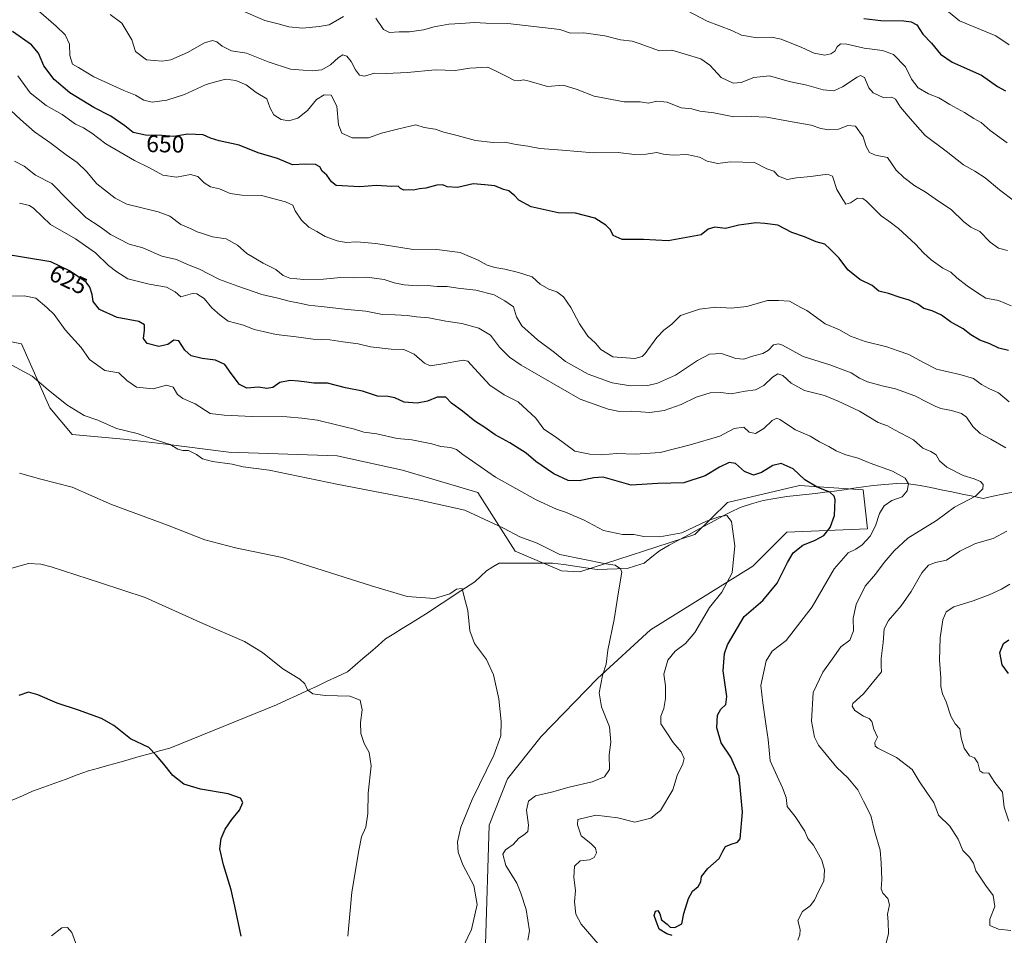
# Model space of a CAD drawing. Units: metres. Extents: x 611176 to 614652, y 4708501 to 4710870.
# Drawn here: x 613586 to 613997, y 4709991 to 4710373 of the extents above; entities that cross this region are included whole.
import ezdxf
from ezdxf.enums import TextEntityAlignment as Align

# ---------------------------------------------------------------- set-up
doc = ezdxf.new("R2010")
doc.units = ezdxf.units.M
doc.header["$MEASUREMENT"] = 0
for name, color, linetype, lineweight in [('Corriente natural lineal', 142, 'Continuous', 13), ('Cultivos herbáceos CxS', 92, 'Continuous', 0), ('Curva de nivel maestra', 36, 'Continuous', 30), ('Curva de nivel normal', 36, 'Continuous', 0), ('Matorral CxS', 135, 'Continuous', 0), ('Rótulo de curva de nivel directora', 19, 'Continuous', 0)]:
    doc.layers.add(name, color=color, linetype=linetype, lineweight=lineweight)
doc.styles.add('Arial', font='txt', dxfattribs={"height": 0.2})

# ---------------------------------------------------------------- blocks, each defined once
blk = doc.blocks.new('*U151')
at = {"layer": 'Cultivos herbáceos CxS', "color": 92, "linetype": 'Continuous', "lineweight": 0}
blk.add_polyline3d([(613550.2443, 4710245.1317, 614.0877), (613587.1611, 4710237.7445, 616.3562), (613599.0275, 4710211.1203, 613.6123), (613608.3195, 4710199.9841, 612.5306), (613629.6153, 4710198.0361, 613.658), (613646.2281, 4710196.1899, 614.6057), (613673.5461, 4710192.6147, 615.7816), (613718.6599, 4710191.1635, 616.6152), (613745.9047, 4710185.1071, 616.769), (613777.2843, 4710175.8731, 617.056), (613792.7829, 4710151.4329, 612.0482), (613812.1717, 4710143.1757, 613.1008), (613819.8287, 4710142.7937, 613.7182), (613867.7227, 4710158.3745, 618.5112), (613881.2859, 4710171.7073, 620.7262), (613911.3367, 4710178.7823, 623.7761), (613937.8517, 4710177.0131, 627.1639), (613939.6303, 4710160.7651, 630.3739), (613906.0335, 4710159.3273, 623.5498), (613891.8923, 4710145.1783, 622.0846), (613849.2723, 4710118.6193, 617.8016), (613827.1211, 4710098.3043, 615.1403), (613803.6529, 4710074.2205, 612.1384), (613789.5917, 4710056.5855, 612.5955), (613781.9583, 4710037.2565, 613.5191), (613780.4377, 4709987.6103, 611.9223)], dxfattribs=at)
blk = doc.blocks.new('*U153')
at = {"layer": 'Matorral CxS', "color": 135, "linetype": 'Continuous', "lineweight": 0}
blk.add_polyline3d([(613780.4377, 4709987.6103, 611.9223), (613781.9583, 4710037.2565, 613.5191), (613789.5917, 4710056.5855, 612.5955), (613803.6529, 4710074.2205, 612.1384), (613827.1211, 4710098.3043, 615.1403), (613849.2723, 4710118.6193, 617.8016), (613891.8923, 4710145.1783, 622.0846), (613906.0335, 4710159.3273, 623.5498), (613939.6303, 4710160.7651, 630.3739), (613937.8517, 4710177.0131, 627.1639), (613911.3367, 4710178.7823, 623.7761), (613881.2859, 4710171.7073, 620.7262), (613867.7227, 4710158.3745, 618.5112), (613819.8287, 4710142.7937, 613.7182), (613812.1717, 4710143.1757, 613.1008), (613792.7829, 4710151.4329, 612.0482), (613777.2843, 4710175.8731, 617.056), (613745.9047, 4710185.1071, 616.769), (613718.6599, 4710191.1635, 616.6152), (613673.5461, 4710192.6147, 615.7816), (613646.2281, 4710196.1899, 614.6057), (613629.6153, 4710198.0361, 613.658), (613608.3195, 4710199.9841, 612.5306), (613599.0275, 4710211.1203, 613.6123), (613587.1611, 4710237.7445, 616.3562), (613550.2443, 4710245.1317, 614.0877)], dxfattribs=at)
blk = doc.blocks.new('*U196')
at = {"layer": 'Curva de nivel normal', "color": 36, "linetype": 'Continuous', "lineweight": 0}
blk.add_polyline3d([(613578.21, 4710231.56, 615), (613591.6, 4710224.39, 615), (613598.26, 4710218.66, 615), (613606.1, 4710212.34, 615), (613613.31, 4710207.89, 615), (613618.92, 4710205.99, 615), (613626.77, 4710202.48, 615), (613635.41, 4710200.43, 615), (613641.6, 4710198.17, 615), (613649.04, 4710195.91, 615), (613652.3, 4710193.88, 615), (613654.34, 4710193.32, 615), (613656.8, 4710193.38, 615), (613660.12, 4710191.7, 615), (613662.55, 4710189.88, 615), (613666.77, 4710188.8, 615), (613674.94, 4710187.66, 615), (613679.57, 4710186.6, 615), (613690.35, 4710185.14, 615), (613718.51, 4710179.26, 615), (613752.42, 4710172.78, 615), (613771.84, 4710168.56, 615), (613788.02, 4710161.06, 615), (613794.71, 4710157.4, 615), (613802.02, 4710154.71, 615), (613811.39, 4710150.02, 615), (613830.54, 4710146.17, 615), (613834.53, 4710145.56, 615), (613836.76, 4710144.11, 615), (613837.26, 4710142.62, 615), (613835.86, 4710134.52, 615), (613834.08, 4710122.97, 615), (613831.5, 4710110.16, 615), (613830.68, 4710104.38, 615), (613829.15, 4710099.65, 615), (613827.83, 4710092.42, 615), (613828.8, 4710086.5, 615), (613832.19, 4710078.29, 615), (613832.63, 4710071.89, 615), (613832.04, 4710066.58, 615), (613832.18, 4710060.51, 615), (613830.04, 4710057.43, 615), (613824.97, 4710055.34, 615), (613815.3, 4710053.06, 615), (613807.97, 4710051.06, 615), (613801.3, 4710049.52, 615), (613798.44, 4710047.24, 615), (613797.59, 4710043.56, 615), (613798.4, 4710037.28, 615), (613798.04, 4710034.66, 615), (613796.3, 4710033.03, 615), (613794.3, 4710031.85, 615), (613791.97, 4710029.25, 615), (613788.82, 4710027.04, 615), (613787.68, 4710025.14, 615), (613789, 4710020.5, 615), (613793.51, 4710013.14, 615), (613795.14, 4710008.92, 615), (613797.36, 4710002.18, 615), (613798.82, 4709993.21, 615), (613798.04, 4709989.33, 615)], dxfattribs=at)
blk = doc.blocks.new('*U197')
at = {"layer": 'Curva de nivel normal', "color": 36, "linetype": 'Continuous', "lineweight": 0}
blk.add_polyline3d([(613998.63, 4710362.32, 680), (613993.01, 4710366.06, 680), (613978, 4710372.36, 680), (613971.81, 4710377.32, 680)], dxfattribs=at)
blk = doc.blocks.new('*U200')
at = {"layer": 'Curva de nivel normal', "color": 36, "linetype": 'Continuous', "lineweight": 0}
blk.add_polyline3d([(613864.62, 4710376.5, 670), (613872.78, 4710372.21, 670), (613883.03, 4710368.38, 670), (613887.17, 4710366.37, 670), (613893.6, 4710365.25, 670), (613899.6, 4710365.56, 670), (613903.68, 4710364.71, 670), (613912.19, 4710361.21, 670), (613917.46, 4710358.85, 670), (613921.79, 4710358.1, 670), (613924.3, 4710358.59, 670), (613926.07, 4710359.75, 670), (613927.03, 4710361.53, 670), (613928.31, 4710362.8, 670), (613930.95, 4710362.68, 670), (613938.28, 4710360.92, 670), (613945.84, 4710360.01, 670), (613950.46, 4710358.39, 670), (613955.5, 4710353.24, 670), (613957.99, 4710348.01, 670), (613960.7, 4710344.45, 670), (613965.01, 4710341.93, 670), (613969.27, 4710340.29, 670), (613973.97, 4710337.54, 670), (613980.03, 4710334.19, 670), (613983.97, 4710331.65, 670), (613986.98, 4710330, 670), (613990.72, 4710326.73, 670), (613997.86, 4710321.47, 670)], dxfattribs=at)
blk = doc.blocks.new('*U206')
at = {"layer": 'Curva de nivel normal', "color": 36, "linetype": 'Continuous', "lineweight": 0}
for points in [[(614000.86, 4710297.22, 665), (613994.55, 4710301.9, 665), (613988.58, 4710306.93, 665), (613984.38, 4710309.73, 665), (613979.62, 4710312.3, 665), (613972.36, 4710318.04, 665), (613963.61, 4710324.63, 665), (613957.34, 4710331.69, 665), (613953.36, 4710336.37, 665), (613951.23, 4710339.76, 665), (613949.75, 4710340.52, 665), (613946.13, 4710340.46, 665), (613941.95, 4710342.32, 665), (613940.18, 4710344.5, 665), (613938.38, 4710348.77, 665), (613936.71, 4710349.53, 665), (613935.32, 4710348.9, 665), (613929.21, 4710344.82, 665), (613925.53, 4710343.26, 665), (613921.18, 4710343.58, 665), (613914.37, 4710345.6, 665), (613906.96, 4710347.12, 665), (613898.8, 4710349.38, 665), (613892.3, 4710348.69, 665), (613886.97, 4710346.66, 665), (613883.66, 4710346.32, 665), (613878.61, 4710348.68, 665), (613873.93, 4710353.94, 665), (613870.13, 4710356.48, 665), (613863.64, 4710358.49, 665), (613858.1, 4710360.07, 665), (613852.97, 4710359.8, 665), (613844.55, 4710362.86, 665), (613841.61, 4710363.85, 665), (613836.71, 4710364.45, 665), (613830.12, 4710366.14, 665), (613821.5, 4710367.35, 665), (613815.88, 4710367.25, 665), (613811.45, 4710368.8, 665), (613789.81, 4710371.26, 665), (613780.64, 4710371.37, 665), (613775.86, 4710371.65, 665), (613770.14, 4710371.2, 665), (613765.22, 4710370.94, 665), (613759.04, 4710369.84, 665), (613754.57, 4710368.61, 665), (613748.84, 4710367.82, 665), (613744.46, 4710367.8, 665), (613740.52, 4710367.55, 665), (613738.01, 4710368.75, 665), (613734.79, 4710373.49, 665)], [(613721.25, 4710374.21, 665), (613715.3, 4710370.65, 665), (613711.2, 4710369.93, 665), (613704.21, 4710369.32, 665), (613698.47, 4710369.8, 665), (613694.04, 4710371.05, 665), (613688.58, 4710372.47, 665), (613678.56, 4710376.74, 665)]]:
    blk.add_polyline3d(points, dxfattribs=at)
blk = doc.blocks.new('*U209')
at = {"layer": 'Curva de nivel normal', "color": 36, "linetype": 'Continuous', "lineweight": 0}
blk.add_polyline3d([(613723.09, 4709990.99, 605), (613724.75, 4710009.33, 605), (613727.63, 4710026.72, 605), (613728.74, 4710032.34, 605), (613730.6, 4710036.47, 605), (613731.43, 4710042.1, 605), (613731.62, 4710050.66, 605), (613732.78, 4710061.99, 605), (613732.04, 4710067.56, 605), (613729.89, 4710071.25, 605), (613728.46, 4710075.5, 605), (613728.42, 4710079.98, 605), (613729.09, 4710085.36, 605), (613728.2, 4710089.36, 605), (613723.95, 4710090.98, 605), (613713.61, 4710091.32, 605), (613708.52, 4710091.96, 605), (613706.29, 4710093.67, 605), (613705.2, 4710096.21, 605), (613703.12, 4710098.06, 605), (613696.04, 4710102.38, 605), (613687.59, 4710109.18, 605), (613680.04, 4710113.75, 605), (613662.66, 4710121.32, 605), (613638.68, 4710132.14, 605), (613620.01, 4710138.17, 605), (613599.56, 4710144.95, 605), (613595.27, 4710146.05, 605), (613590.11, 4710146.21, 605), (613583.18, 4710144.27, 605)], dxfattribs=at)
blk = doc.blocks.new('*U214')
at = {"layer": 'Curva de nivel normal', "color": 36, "linetype": 'Continuous', "lineweight": 0}
blk.add_polyline3d([(613586.28, 4710183.91, 610), (613595.18, 4710181.42, 610), (613608.28, 4710178.12, 610), (613624.64, 4710170.8, 610), (613647.95, 4710162.2, 610), (613663.56, 4710156.15, 610), (613676.28, 4710152.84, 610), (613695.76, 4710148.73, 610), (613732.96, 4710137, 610), (613747.85, 4710132.54, 610), (613759.28, 4710131.74, 610), (613765.56, 4710133.62, 610), (613768.44, 4710135.6, 610), (613770.74, 4710135.8, 610), (613771.57, 4710132.4, 610), (613773.11, 4710126.71, 610), (613773.88, 4710118.27, 610), (613775.87, 4710112.9, 610), (613780.82, 4710106.23, 610), (613783.8, 4710099.95, 610), (613786.03, 4710089.9, 610), (613787.05, 4710080.46, 610), (613786.88, 4710074.51, 610), (613783.92, 4710066.46, 610), (613774.91, 4710047.99, 610), (613770.21, 4710036.38, 610), (613768.84, 4710030.29, 610), (613769.06, 4710026.08, 610), (613771.07, 4710020.72, 610), (613775.6, 4710012.14, 610), (613776.94, 4710004.28, 610), (613774.68, 4709993.77, 610), (613766.96, 4709977.83, 610)], dxfattribs=at)
blk = doc.blocks.new('*U219')
at = {"layer": 'Curva de nivel normal', "color": 36, "linetype": 'Continuous', "lineweight": 0}
blk.add_polyline3d([(613827.46, 4709987.83, 620), (613820.37, 4709996.08, 620), (613818.06, 4710000.18, 620), (613817.58, 4710005.3, 620), (613817.95, 4710010.02, 620), (613817.31, 4710015.48, 620), (613817.56, 4710020.13, 620), (613819.92, 4710022.45, 620), (613823.75, 4710022.86, 620), (613825.77, 4710023.83, 620), (613826.75, 4710025.68, 620), (613826.28, 4710027.75, 620), (613824.31, 4710029.68, 620), (613820.27, 4710032.85, 620), (613818.79, 4710037.46, 620), (613818.97, 4710039.66, 620), (613826.47, 4710041.44, 620), (613835.63, 4710040.26, 620), (613842.63, 4710038.52, 620), (613849.35, 4710040.14, 620), (613853.4, 4710043.36, 620), (613858.54, 4710051.96, 620), (613860.29, 4710057.9, 620), (613862.74, 4710062.84, 620), (613863.24, 4710065.04, 620), (613862, 4710067.84, 620), (613858.63, 4710071.67, 620), (613856.08, 4710075.69, 620), (613853.53, 4710079.49, 620), (613853.46, 4710082.63, 620), (613854.7, 4710085.82, 620), (613855.5, 4710089.99, 620), (613855.45, 4710095.33, 620), (613854.82, 4710100.15, 620), (613856.41, 4710105.95, 620), (613859.45, 4710109.71, 620), (613863.83, 4710112.89, 620), (613867.61, 4710117.55, 620), (613873.8, 4710127.99, 620), (613878.91, 4710134.33, 620), (613883.22, 4710142.33, 620), (613884.35, 4710153.66, 620), (613882.89, 4710163.78, 620), (613880.95, 4710166.22, 620), (613878.08, 4710165.83, 620), (613872.57, 4710163.96, 620), (613862.33, 4710159.05, 620), (613853.13, 4710157.36, 620), (613846.44, 4710157.52, 620), (613842.25, 4710158.37, 620), (613837.56, 4710158.42, 620), (613829.68, 4710160.06, 620), (613821.31, 4710164.42, 620), (613817.01, 4710166.25, 620), (613814.28, 4710167.57, 620), (613810.02, 4710168.91, 620), (613801.63, 4710172.76, 620), (613784.64, 4710182.22, 620), (613775.1, 4710188.95, 620), (613770.98, 4710191.72, 620), (613768.38, 4710193.71, 620), (613765.84, 4710194.6, 620), (613761.79, 4710195.08, 620), (613758.04, 4710196.12, 620), (613749.84, 4710197.85, 620), (613743.63, 4710198.4, 620), (613735.14, 4710200.31, 620), (613729.78, 4710201, 620), (613725.9, 4710202.29, 620), (613718.41, 4710203.99, 620), (613710.48, 4710206.02, 620), (613703.98, 4710206.8, 620), (613697.72, 4710207.36, 620), (613683.28, 4710207.55, 620), (613671.61, 4710208.14, 620), (613665.69, 4710208.7, 620), (613659.46, 4710212.86, 620), (613654.37, 4710215.02, 620), (613652.2, 4710216.73, 620), (613650.3, 4710219.68, 620), (613647.63, 4710220.61, 620), (613641.97, 4710219.04, 620), (613635.07, 4710219.68, 620), (613631.04, 4710222.51, 620), (613627.72, 4710225.71, 620), (613621.9, 4710226.75, 620), (613615.44, 4710231.28, 620), (613612.04, 4710236.32, 620), (613605.4, 4710243.56, 620), (613600.71, 4710250.02, 620), (613597.76, 4710252.9, 620), (613593.15, 4710256.78, 620), (613588.24, 4710257.73, 620), (613582.65, 4710257.7, 620)], dxfattribs=at)
blk = doc.blocks.new('*U224')
at = {"layer": 'Curva de nivel maestra', "color": 36, "linetype": 'Continuous', "lineweight": 30}
blk.add_polyline3d([(613938.11, 4710373.35, 675), (613945.17, 4710372.52, 675), (613954.7, 4710372.36, 675), (613957.87, 4710371.96, 675), (613960.13, 4710370.68, 675), (613962.63, 4710366.77, 675), (613966.3, 4710363.12, 675), (613970.01, 4710358.53, 675), (613974.89, 4710355.19, 675), (613987.04, 4710349.78, 675), (613993.74, 4710345, 675), (613997.05, 4710343.15, 675)], dxfattribs=at)
blk = doc.blocks.new('*U225')
at = {"layer": 'Curva de nivel maestra', "color": 36, "linetype": 'Continuous', "lineweight": 30}
for points in [[(613998.3, 4710100.5, 650), (613995.68, 4710104.08, 650), (613994.79, 4710109.26, 650), (613996.3, 4710112.9, 650), (613998.46, 4710114.52, 650)], [(613998.34, 4710235.08, 650), (613994.34, 4710235.96, 650), (613990.52, 4710237.78, 650), (613986.36, 4710239.27, 650), (613982.63, 4710241.52, 650), (613979.53, 4710244.04, 650), (613974.26, 4710247, 650), (613970.44, 4710249.8, 650), (613966.53, 4710251.56, 650), (613963.1, 4710252.46, 650), (613960.59, 4710254.28, 650), (613957, 4710256.02, 650), (613953.2, 4710257.13, 650), (613948.43, 4710258.76, 650), (613944.36, 4710259.74, 650), (613941.56, 4710262.12, 650), (613936.43, 4710264.59, 650), (613931.44, 4710268.59, 650), (613927.76, 4710273.45, 650), (613923.87, 4710277.33, 650), (613921.87, 4710279.37, 650), (613918.16, 4710280.33, 650), (613913.3, 4710282.37, 650), (613908.13, 4710284.2, 650), (613902.32, 4710287.18, 650), (613896.83, 4710287.89, 650), (613893.15, 4710288.15, 650), (613890.11, 4710287.73, 650), (613886.03, 4710287.28, 650), (613880.5, 4710285.84, 650), (613875.96, 4710286.44, 650), (613873.3, 4710285.58, 650), (613870.3, 4710283.25, 650), (613856.63, 4710280.69, 650), (613846.3, 4710281.24, 650), (613837.47, 4710281.26, 650), (613833.7, 4710282.86, 650), (613832.52, 4710285.35, 650), (613830.64, 4710287.28, 650), (613825.98, 4710290.19, 650), (613817.95, 4710292.18, 650), (613810.78, 4710292.3, 650), (613799.45, 4710294.84, 650), (613794.39, 4710297.58, 650), (613792.58, 4710299.64, 650), (613791.26, 4710300.62, 650), (613790.18, 4710301.55, 650), (613787.98, 4710302.12, 650), (613784.3, 4710303.56, 650), (613780.21, 4710304.1, 650), (613775.26, 4710304.44, 650), (613768.8, 4710302.97, 650), (613764.44, 4710303.25, 650), (613762.69, 4710304.04, 650), (613760.2, 4710303.89, 650), (613755.64, 4710302.66, 650), (613753.01, 4710302.36, 650), (613750.41, 4710301.76, 650), (613748.53, 4710301.88, 650), (613746.48, 4710301.83, 650), (613745.11, 4710302.49, 650), (613744.08, 4710303.45, 650), (613741.4, 4710303.32, 650), (613735.05, 4710303.79, 650), (613728.1, 4710303.13, 650), (613718.24, 4710303.8, 650), (613716.28, 4710305.26, 650), (613714.3, 4710308.09, 650), (613712.47, 4710309.77, 650), (613711.38, 4710311.48, 650), (613709.68, 4710312.5, 650), (613705.41, 4710312.59, 650), (613700.1, 4710312.4, 650), (613693.83, 4710314.97, 650), (613685.82, 4710317.36, 650), (613677.85, 4710320.62, 650), (613669.57, 4710322.38, 650), (613665.95, 4710323.44, 650), (613662.78, 4710324.8, 650), (613656.44, 4710325.12, 650), (613650.61, 4710324.17, 650), (613645.63, 4710324.61, 650), (613638.8, 4710324.72, 650), (613633.74, 4710325.88, 650), (613630.2, 4710328.59, 650), (613624.4, 4710332.57, 650), (613617.3, 4710336.24, 650), (613607.35, 4710342.31, 650), (613600.78, 4710347.95, 650), (613596.52, 4710353.54, 650), (613594.26, 4710358.94, 650), (613591.33, 4710362.32, 650), (613583.34, 4710367.98, 650)]]:
    blk.add_polyline3d(points, dxfattribs=at)

msp = doc.modelspace()

# ---------------------------------------------------------------- linework, layer by layer
at = {"layer": 'Corriente natural lineal', "color": 142, "linetype": 'Continuous', "lineweight": 13}
msp.add_polyline3d([(614000.14, 4710176.04, 638.15), (613996.04, 4710175.16, 637.3), (613991.95, 4710174.27, 636.13), (613987.85, 4710173.39, 635.5), (613983.48, 4710174.29, 634.55), (613979.1, 4710175.2, 633.67), (613974.73, 4710176.1, 633.09), (613970.35, 4710177, 632.72), (613965.98, 4710177.91, 632.13), (613961.6, 4710178.81, 631.13), (613956.75, 4710179.5, 629.99), (613951.84, 4710179.65, 629.08), (613946.88, 4710179.24, 628.43), (613941.92, 4710178.83, 627.7), (613937.91, 4710178.22, 627.04), (613933.9, 4710177.6, 626.56), (613929.89, 4710176.99, 626.16), (613925.88, 4710176.37, 625.69), (613921.89, 4710175.93, 624.95), (613917.91, 4710175.49, 624.16), (613913.92, 4710175.06, 623.52), (613909.94, 4710174.62, 622.97), (613905.95, 4710174.18, 622.43), (613901.04, 4710173.33, 621.78), (613896.12, 4710172.48, 621.52), (613891.32, 4710171.2, 621.16), (613886.63, 4710169.54, 620.49), (613882.49, 4710167.64, 620.38), (613879.52, 4710166.07, 620.13), (613876.56, 4710164.51, 619.74), (613873.59, 4710162.94, 619.63), (613869.45, 4710160.68, 619.48), (613865.32, 4710158.41, 619.53), (613861.18, 4710156.15, 619.17), (613857.05, 4710153.88, 618.76), (613852.91, 4710151.62, 618.45), (613849.72, 4710149.04, 617.58), (613846.54, 4710146.46, 616.75), (613842.98, 4710145.35, 615.88), (613839.43, 4710144.24, 615.21), (613835.27, 4710144.1, 614.76), (613831.11, 4710143.96, 614.4), (613826.96, 4710143.82, 613.95), (613822.33, 4710144.48, 613.78), (613817.7, 4710145.14, 613.62), (613813.07, 4710145.8, 613.45), (613808.44, 4710146.46, 613.11), (613803.99, 4710146.46, 612.45), (613799.55, 4710146.46, 611.91), (613795.1, 4710146.46, 611.61), (613790.66, 4710146.46, 611.48), (613786.21, 4710146.46, 611.45), (613783.56, 4710144.88, 611.04), (613780.92, 4710143.29, 610.65), (613778.48, 4710140.99, 610.64), (613776.04, 4710138.69, 610.26), (613772.13, 4710136.14, 610.16), (613768.23, 4710133.58, 609.91), (613764.32, 4710131.03, 609.73), (613760.42, 4710128.47, 609.38), (613756.52, 4710125.92, 609.22), (613752.61, 4710123.36, 608.79), (613749.17, 4710121.25, 608.68), (613745.73, 4710119.13, 608.4), (613742.29, 4710117.01, 608.22), (613738.85, 4710114.9, 607.96), (613735.68, 4710112.14, 607.58), (613732.5, 4710109.39, 607.25), (613729.33, 4710106.64, 606.85), (613726.15, 4710103.89, 606.52), (613722.98, 4710101.14, 606.12), (613718.74, 4710099.17, 605.84), (613714.51, 4710097.21, 605.51), (613710.28, 4710095.24, 605.2), (613706.04, 4710093.28, 604.9), (613701.81, 4710091.31, 604.51), (613697.58, 4710089.34, 604.21), (613693.34, 4710087.38, 603.84), (613688.9, 4710085.58, 603.51), (613684.45, 4710083.78, 603.22), (613680.01, 4710081.98, 602.89), (613675.56, 4710080.18, 602.63), (613671.12, 4710078.38, 602.36), (613666.67, 4710076.58, 602), (613662.23, 4710074.79, 601.66), (613657.78, 4710072.99, 601.3), (613653.34, 4710071.19, 600.85), (613648.89, 4710069.39, 600.46), (613644.66, 4710068.2, 600.1), (613640.43, 4710067.01, 599.76), (613636.19, 4710065.82, 599.49), (613631.96, 4710064.62, 599.2), (613627.73, 4710063.43, 598.84), (613623.49, 4710062.24, 598.54), (613619.26, 4710061.05, 598.29), (613615.03, 4710059.86, 598.05), (613610.37, 4710058.17, 597.74), (613605.71, 4710056.48, 597.43), (613601.06, 4710054.78, 597.25), (613596.4, 4710053.09, 597), (613591.74, 4710051.4, 596.77), (613587.51, 4710049.54, 596.63), (613583.28, 4710047.69, 596.4)], dxfattribs=at)
at = {"layer": 'Cultivos herbáceos CxS', "color": 92, "linetype": 'Continuous', "lineweight": 0}
msp.add_polyline3d([(613550.24, 4710245.13, 614.09), (613587.16, 4710237.74, 616.36), (613599.03, 4710211.12, 613.61), (613608.32, 4710199.98, 612.53), (613629.62, 4710198.04, 613.66), (613646.23, 4710196.19, 614.61), (613673.55, 4710192.61, 615.78), (613718.66, 4710191.16, 616.62), (613745.9, 4710185.11, 616.77), (613777.28, 4710175.87, 617.06), (613792.78, 4710151.43, 612.05), (613812.17, 4710143.18, 613.1), (613819.83, 4710142.79, 613.72), (613867.72, 4710158.37, 618.51), (613881.29, 4710171.71, 620.73), (613911.34, 4710178.78, 623.78), (613937.85, 4710177.01, 627.16), (613939.63, 4710160.77, 630.37), (613906.03, 4710159.33, 623.55), (613891.89, 4710145.18, 622.08), (613849.27, 4710118.62, 617.8), (613827.12, 4710098.3, 615.14), (613803.65, 4710074.22, 612.14), (613789.59, 4710056.59, 612.6), (613781.96, 4710037.26, 613.52), (613780.44, 4709987.61, 611.92)], dxfattribs=at)
at = {"layer": 'Curva de nivel maestra', "color": 36, "linetype": 'Continuous', "lineweight": 30}
for points in [[(613858.21, 4709991.27, 625), (613855.95, 4709991.96, 625), (613852.8, 4709993.91, 625), (613851.61, 4709997.31, 625), (613850.68, 4709999.66, 625), (613851.34, 4710001.4, 625), (613852.3, 4710001.75, 625), (613853.06, 4710000.34, 625), (613853.75, 4709997.85, 625), (613856.12, 4709996, 625), (613857.46, 4709994.82, 625), (613859.39, 4709994.62, 625), (613862.33, 4709996.15, 625), (613863.09, 4710000.49, 625), (613864.97, 4710006.73, 625), (613866.66, 4710009.78, 625), (613869.09, 4710011.69, 625), (613870.13, 4710013.66, 625), (613870.5, 4710015.88, 625), (613873.04, 4710019.2, 625), (613877.86, 4710023.36, 625), (613879.32, 4710026.38, 625), (613880.44, 4710028.36, 625), (613882.81, 4710029.38, 625), (613885.46, 4710030.19, 625), (613886.59, 4710031.64, 625), (613887.58, 4710042.66, 625), (613886.2, 4710057.66, 625), (613882.71, 4710065.62, 625), (613878.61, 4710071.54, 625), (613876.91, 4710077.81, 625), (613877.18, 4710083.04, 625), (613878.48, 4710085.66, 625), (613880.63, 4710087.52, 625), (613880.98, 4710090.88, 625), (613879.54, 4710101.6, 625), (613880.08, 4710108.73, 625), (613881.27, 4710112.43, 625), (613888.21, 4710124.14, 625), (613895.95, 4710130.88, 625), (613902.03, 4710138.08, 625), (613906.23, 4710146.72, 625), (613908.7, 4710150.78, 625), (613912.63, 4710153.94, 625), (613917.82, 4710155.95, 625), (613921.36, 4710157.94, 625), (613924.12, 4710161.28, 625), (613925.91, 4710166.28, 625), (613926.18, 4710172.9, 625), (613925.78, 4710174.31, 625), (613923.93, 4710175.96, 625), (613918.66, 4710178.02, 625), (613913.5, 4710181.19, 625), (613908.64, 4710185.67, 625), (613903.6, 4710187.89, 625), (613900.14, 4710187.11, 625), (613895.44, 4710184.16, 625), (613892.07, 4710183.07, 625), (613888.3, 4710184.61, 625), (613884.63, 4710187.96, 625), (613881.97, 4710188.36, 625), (613877.97, 4710186.36, 625), (613871.95, 4710182.76, 625), (613863.09, 4710179.92, 625), (613852.22, 4710179.58, 625), (613841.22, 4710178.86, 625), (613829.44, 4710182.24, 625), (613825.55, 4710182, 625), (613819.54, 4710180.68, 625), (613814.85, 4710180.88, 625), (613808.98, 4710183.67, 625), (613801.47, 4710188.83, 625), (613797.34, 4710192.25, 625), (613790.6, 4710196.55, 625), (613784.45, 4710199.83, 625), (613780.25, 4710202.99, 625), (613776.03, 4710205.53, 625), (613770.82, 4710209.72, 625), (613766.36, 4710213.12, 625), (613763.88, 4710215.57, 625), (613760.3, 4710215.62, 625), (613756.3, 4710213.9, 625), (613751.97, 4710213.07, 625), (613746.63, 4710213.5, 625), (613742.63, 4710215.24, 625), (613739.9, 4710215.83, 625), (613735.53, 4710215.95, 625), (613729.2, 4710218.11, 625), (613722.12, 4710219.45, 625), (613714.63, 4710221.45, 625), (613708.97, 4710221.4, 625), (613705.97, 4710221.89, 625), (613702.49, 4710222.18, 625), (613699.07, 4710222.58, 625), (613694.74, 4710221.75, 625), (613691.82, 4710219.6, 625), (613689.42, 4710219.19, 625), (613685.85, 4710219.76, 625), (613680.97, 4710219.34, 625), (613677.94, 4710220.86, 625), (613674.52, 4710225.41, 625), (613671.87, 4710229.24, 625), (613667.95, 4710230.95, 625), (613662.46, 4710231.63, 625), (613657.78, 4710232.78, 625), (613655.15, 4710235.18, 625), (613652.75, 4710239.06, 625), (613650.58, 4710239.34, 625), (613648.12, 4710237.58, 625), (613644.41, 4710236.73, 625), (613639.51, 4710237.96, 625), (613638.01, 4710240.08, 625), (613638.4, 4710243.52, 625), (613638.38, 4710245.74, 625), (613635.98, 4710247.12, 625), (613626.96, 4710248.79, 625), (613619.7, 4710252.12, 625), (613617.06, 4710255.49, 625), (613616.58, 4710258.31, 625), (613615.63, 4710261.39, 625), (613614.03, 4710263.48, 625), (613607.19, 4710268.2, 625), (613599.31, 4710271.95, 625), (613578.24, 4710275.42, 625)], [(613678.72, 4709990.99, 600), (613676.07, 4710003.48, 600), (613674.51, 4710010.34, 600), (613671.26, 4710020.74, 600), (613669.85, 4710027.39, 600), (613670.3, 4710031.66, 600), (613672, 4710035.66, 600), (613674.76, 4710039.66, 600), (613677.98, 4710043.54, 600), (613679.3, 4710046.64, 600), (613678.46, 4710048.48, 600), (613673.22, 4710050.35, 600), (613661.8, 4710052.26, 600), (613654.83, 4710054.33, 600), (613650.25, 4710057.95, 600), (613646.4, 4710062.72, 600), (613643.33, 4710066.38, 600), (613640.25, 4710069.59, 600), (613632.59, 4710073.24, 600), (613625.58, 4710078.75, 600), (613620.48, 4710081.76, 600), (613610.86, 4710085.21, 600), (613602.02, 4710088.04, 600), (613594.03, 4710091.58, 600), (613590.08, 4710092.64, 600), (613585.98, 4710091.28, 600)]]:
    msp.add_polyline3d(points, dxfattribs=at)
at = {"layer": 'Curva de nivel normal', "color": 36, "linetype": 'Continuous', "lineweight": 0}
for points in [[(613999.4, 4710253.56, 655), (613994.2, 4710255.9, 655), (613988.88, 4710256.8, 655), (613985.42, 4710259.06, 655), (613981.14, 4710261.89, 655), (613976.82, 4710265.32, 655), (613974.3, 4710267.65, 655), (613971.02, 4710269.38, 655), (613966.15, 4710272.76, 655), (613962.93, 4710275.66, 655), (613959.66, 4710279.28, 655), (613952.55, 4710285.82, 655), (613948.49, 4710288.85, 655), (613945.24, 4710291.07, 655), (613939.17, 4710297.24, 655), (613937.66, 4710298.33, 655), (613935.51, 4710298.46, 655), (613932.5, 4710296.54, 655), (613930.52, 4710296.01, 655), (613929.27, 4710297.96, 655), (613926.82, 4710302.09, 655), (613925.09, 4710307.65, 655), (613922.94, 4710308.47, 655), (613916, 4710307.44, 655), (613910.07, 4710306.94, 655), (613906.21, 4710306.29, 655), (613902.58, 4710307.62, 655), (613900.63, 4710309.71, 655), (613897.72, 4710310.75, 655), (613892.56, 4710313.35, 655), (613887.68, 4710313.53, 655), (613882.37, 4710313.66, 655), (613877.21, 4710312.96, 655), (613872.86, 4710313.88, 655), (613869.62, 4710315.56, 655), (613864.29, 4710316.73, 655), (613858.63, 4710316.42, 655), (613854.63, 4710316.87, 655), (613851.79, 4710317.44, 655), (613847.37, 4710316.75, 655), (613842.6, 4710316.66, 655), (613835.75, 4710317.48, 655), (613825.49, 4710317.38, 655), (613812.38, 4710318.49, 655), (613803.15, 4710319.12, 655), (613798.12, 4710320.08, 655), (613793.27, 4710320.8, 655), (613788.46, 4710321.8, 655), (613783.63, 4710321.73, 655), (613776.3, 4710322.46, 655), (613768.68, 4710324.64, 655), (613763.11, 4710326.02, 655), (613759.56, 4710327.25, 655), (613754.86, 4710327.88, 655), (613751.42, 4710329.03, 655), (613744.39, 4710327.41, 655), (613737.19, 4710325.5, 655), (613731.69, 4710323.62, 655), (613724.95, 4710323.66, 655), (613720.67, 4710325.52, 655), (613719.2, 4710328.96, 655), (613718.59, 4710336.75, 655), (613716.23, 4710341.37, 655), (613713.19, 4710341.52, 655), (613710.1, 4710339.54, 655), (613706.3, 4710334.95, 655), (613702.3, 4710331.8, 655), (613698.51, 4710330.65, 655), (613695.39, 4710331.2, 655), (613692.26, 4710333.22, 655), (613690.78, 4710336.03, 655), (613689.41, 4710339.86, 655), (613684.96, 4710342.43, 655), (613680.72, 4710345.74, 655), (613676.39, 4710347.53, 655), (613672.3, 4710348, 655), (613668.49, 4710347.08, 655), (613664.05, 4710345.85, 655), (613655.05, 4710341.71, 655), (613647.64, 4710339.24, 655), (613641.64, 4710338.53, 655), (613638.09, 4710339.28, 655), (613634.67, 4710341.32, 655), (613629.8, 4710343.31, 655), (613617.26, 4710349.06, 655), (613610.87, 4710352.97, 655), (613608.4, 4710354.26, 655), (613607.31, 4710357.86, 655), (613607.14, 4710362.7, 655), (613605.29, 4710366.59, 655), (613601.62, 4710370.13, 655), (613594.18, 4710376.48, 655)], [(613624.09, 4710375.06, 660), (613629, 4710371.38, 660), (613633.16, 4710364.44, 660), (613634.64, 4710359.59, 660), (613639.24, 4710356.13, 660), (613642.52, 4710355.78, 660), (613645.79, 4710355.5, 660), (613649.36, 4710356.14, 660), (613656.33, 4710359.21, 660), (613663.41, 4710363.2, 660), (613666.76, 4710364.17, 660), (613668.56, 4710363.57, 660), (613670.74, 4710361.74, 660), (613674.67, 4710359.92, 660), (613680.95, 4710358.94, 660), (613689.95, 4710355.26, 660), (613699.27, 4710352.15, 660), (613704.5, 4710351.82, 660), (613708.2, 4710351.56, 660), (613712.26, 4710352.01, 660), (613715.94, 4710354, 660), (613719.23, 4710357.11, 660), (613721.08, 4710358.21, 660), (613722.72, 4710357.69, 660), (613724.51, 4710355.37, 660), (613726.27, 4710351.92, 660), (613728.04, 4710349.72, 660), (613730.09, 4710349.33, 660), (613734.17, 4710350.53, 660), (613739.12, 4710350.44, 660), (613747.93, 4710350.84, 660), (613759.46, 4710351.9, 660), (613767.8, 4710351.61, 660), (613773.97, 4710352.62, 660), (613781.47, 4710353.11, 660), (613786.3, 4710350.65, 660), (613789.97, 4710348.89, 660), (613792.3, 4710347.67, 660), (613794.3, 4710347.33, 660), (613796.3, 4710347.74, 660), (613798.66, 4710347.22, 660), (613806.3, 4710345, 660), (613812.84, 4710345.5, 660), (613818.64, 4710343.77, 660), (613825.72, 4710340.96, 660), (613838.29, 4710338.63, 660), (613844.89, 4710338.65, 660), (613848.44, 4710338.09, 660), (613851.83, 4710338.84, 660), (613856.11, 4710338.42, 660), (613861.92, 4710336.13, 660), (613866.36, 4710335.68, 660), (613869.77, 4710334.78, 660), (613875.6, 4710333.97, 660), (613883.91, 4710332.33, 660), (613891.08, 4710332.44, 660), (613897.72, 4710332.2, 660), (613906.67, 4710330.51, 660), (613916.14, 4710328.94, 660), (613920.21, 4710327.56, 660), (613923.55, 4710326.9, 660), (613927.53, 4710327.21, 660), (613931.42, 4710328.74, 660), (613934.55, 4710328.43, 660), (613937.81, 4710324.03, 660), (613939.03, 4710319.94, 660), (613940.4, 4710317.49, 660), (613942.97, 4710316.41, 660), (613947.88, 4710315.36, 660), (613951.6, 4710310.13, 660), (613954.78, 4710307.13, 660), (613959.36, 4710303.56, 660), (613963.65, 4710301.06, 660), (613969.18, 4710297.2, 660), (613974.52, 4710293.79, 660), (613979.76, 4710288.6, 660), (613982.66, 4710286.43, 660), (613986.43, 4710284.56, 660), (613990.76, 4710280.21, 660), (613994.19, 4710277.6, 660), (613997.91, 4710276.62, 660)], [(613585.64, 4710349.39, 645), (613590.83, 4710342.34, 645), (613597.38, 4710337.11, 645), (613604.09, 4710333.33, 645), (613609.69, 4710329.35, 645), (613612.93, 4710327.76, 645), (613616.51, 4710325.57, 645), (613622.34, 4710321.08, 645), (613634.27, 4710314.23, 645), (613640.48, 4710311.06, 645), (613646.02, 4710308.04, 645), (613651.69, 4710307.22, 645), (613657.54, 4710308.28, 645), (613660.68, 4710307.55, 645), (613663.23, 4710304.92, 645), (613665.88, 4710303.23, 645), (613669.6, 4710302.35, 645), (613674.14, 4710300.44, 645), (613678.92, 4710299.79, 645), (613687.1, 4710299.56, 645), (613697.21, 4710297.01, 645), (613700.23, 4710295.51, 645), (613701.15, 4710293.24, 645), (613703.74, 4710289.36, 645), (613706.8, 4710286.33, 645), (613710.18, 4710284.55, 645), (613713.67, 4710282.53, 645), (613718.6, 4710280.65, 645), (613722.42, 4710280.02, 645), (613726.72, 4710280.27, 645), (613734.79, 4710279.6, 645), (613749.5, 4710277.19, 645), (613760.25, 4710277.05, 645), (613769.92, 4710275.8, 645), (613777.43, 4710272.7, 645), (613781.11, 4710270.59, 645), (613784.31, 4710269.6, 645), (613788.55, 4710268.96, 645), (613794.15, 4710267.44, 645), (613799.94, 4710265.64, 645), (613803.22, 4710262.58, 645), (613806.81, 4710260.5, 645), (613810.22, 4710259.5, 645), (613812.91, 4710257.35, 645), (613816.01, 4710252.99, 645), (613819.63, 4710246.12, 645), (613823.13, 4710240.92, 645), (613826.35, 4710238.1, 645), (613828.48, 4710235.4, 645), (613833.58, 4710232.32, 645), (613842.63, 4710231.73, 645), (613845.79, 4710232.47, 645), (613847.03, 4710233.71, 645), (613851.9, 4710240.37, 645), (613854.74, 4710243.45, 645), (613858.12, 4710245.99, 645), (613861.67, 4710249.66, 645), (613869.63, 4710252.22, 645), (613876.44, 4710253.07, 645), (613882.85, 4710252.68, 645), (613889.28, 4710253.36, 645), (613897.99, 4710255.84, 645), (613902.6, 4710255.87, 645), (613907.16, 4710255.6, 645), (613911.78, 4710252.87, 645), (613914.38, 4710251.63, 645), (613916.89, 4710249.85, 645), (613921.92, 4710246.14, 645), (613927.95, 4710243.62, 645), (613932.52, 4710241.05, 645), (613938.58, 4710238.81, 645), (613947.66, 4710236.54, 645), (613952.42, 4710234.92, 645), (613956.89, 4710233.31, 645), (613963.19, 4710229.82, 645), (613968.3, 4710227.18, 645), (613978.12, 4710225.04, 645), (613983.74, 4710223.3, 645), (613987.17, 4710220.83, 645), (613990.11, 4710219.18, 645), (613994.21, 4710217.42, 645), (613998.61, 4710213.62, 645)], [(613997.3, 4710194.45, 640), (613990.95, 4710198.12, 640), (613986.51, 4710200.39, 640), (613983.52, 4710203.3, 640), (613980.86, 4710207.22, 640), (613978.77, 4710208.8, 640), (613974.66, 4710210.02, 640), (613970.12, 4710210.82, 640), (613967.85, 4710211.88, 640), (613964.21, 4710213.57, 640), (613959.36, 4710216.07, 640), (613951.32, 4710219.11, 640), (613945.7, 4710220.23, 640), (613939.59, 4710221.93, 640), (613936.34, 4710223.49, 640), (613932.86, 4710225.77, 640), (613923.96, 4710229.05, 640), (613912.83, 4710232.46, 640), (613904.18, 4710237.23, 640), (613902.49, 4710237.86, 640), (613900.43, 4710237.42, 640), (613898.34, 4710235.2, 640), (613896.01, 4710233.74, 640), (613891.73, 4710232.72, 640), (613888.06, 4710231.42, 640), (613884.78, 4710231.62, 640), (613878.73, 4710233.78, 640), (613873.8, 4710233.52, 640), (613868.84, 4710230.85, 640), (613859.63, 4710224.72, 640), (613854.63, 4710222.55, 640), (613852.07, 4710221.37, 640), (613848.13, 4710220.43, 640), (613840.94, 4710220.3, 640), (613833.25, 4710221.61, 640), (613823.2, 4710225.14, 640), (613813.79, 4710230.46, 640), (613809.25, 4710234.19, 640), (613802.15, 4710239.51, 640), (613795.56, 4710245.26, 640), (613793.42, 4710249.02, 640), (613792.17, 4710253.14, 640), (613788.49, 4710255.69, 640), (613784.01, 4710258.15, 640), (613776.4, 4710260.15, 640), (613769, 4710260.98, 640), (613764.45, 4710261.64, 640), (613760.34, 4710261.64, 640), (613756.3, 4710262.07, 640), (613751.97, 4710261.93, 640), (613746.63, 4710262.34, 640), (613742.45, 4710263.21, 640), (613738.25, 4710264.56, 640), (613731.02, 4710265.57, 640), (613725.55, 4710265.31, 640), (613720.03, 4710265.44, 640), (613712.96, 4710264.78, 640), (613704.8, 4710264.55, 640), (613698.97, 4710265.14, 640), (613696.17, 4710266.27, 640), (613693.13, 4710268.74, 640), (613687.81, 4710271.37, 640), (613681.06, 4710275.41, 640), (613677.15, 4710278.87, 640), (613672.4, 4710281.5, 640), (613666.69, 4710282.37, 640), (613662.63, 4710283.76, 640), (613660.3, 4710284.46, 640), (613657.83, 4710285.66, 640), (613653.47, 4710287.46, 640), (613648.97, 4710291.02, 640), (613644.12, 4710292.78, 640), (613631.09, 4710295.94, 640), (613626.2, 4710298.51, 640), (613618.48, 4710304.38, 640), (613614.23, 4710309.63, 640), (613610.37, 4710313.31, 640), (613605.71, 4710316.55, 640), (613598.98, 4710321.64, 640), (613592.63, 4710326.08, 640), (613586.79, 4710331.24, 640), (613582.66, 4710335.02, 640)], [(613947.19, 4709987.66, 635), (613948.42, 4709991.99, 635), (613948.29, 4709996.99, 635), (613947.94, 4710000.15, 635), (613948.8, 4710004.13, 635), (613948.02, 4710006.72, 635), (613946.04, 4710008.9, 635), (613945.36, 4710010.8, 635), (613945.59, 4710014.6, 635), (613945.27, 4710021.51, 635), (613944.85, 4710026.79, 635), (613942.58, 4710034.89, 635), (613941.03, 4710041.25, 635), (613937.91, 4710047.23, 635), (613935.64, 4710052.02, 635), (613931.46, 4710057, 635), (613926.77, 4710061.24, 635), (613919.17, 4710070.66, 635), (613917.58, 4710073.88, 635), (613916.24, 4710080.54, 635), (613916.91, 4710092.53, 635), (613920.97, 4710100.96, 635), (613924.96, 4710106.49, 635), (613928.57, 4710111.59, 635), (613932.3, 4710114.32, 635), (613933.72, 4710118.16, 635), (613933.66, 4710123.47, 635), (613934.88, 4710129.22, 635), (613938.69, 4710136.8, 635), (613942.9, 4710141.84, 635), (613946.55, 4710146.73, 635), (613950.75, 4710151.6, 635), (613956.41, 4710156.9, 635), (613968.35, 4710164.24, 635), (613975.84, 4710169.7, 635), (613984.64, 4710174.35, 635), (613987.72, 4710177.43, 635), (613987.79, 4710179.2, 635), (613986.76, 4710180.46, 635), (613984.12, 4710181.58, 635), (613979.5, 4710182.89, 635), (613972.61, 4710186.4, 635), (613969.65, 4710189.04, 635), (613968.17, 4710191.58, 635), (613965.98, 4710192.96, 635), (613962.71, 4710194.3, 635), (613958.83, 4710197.86, 635), (613950.92, 4710201.95, 635), (613947.9, 4710203.59, 635), (613944.01, 4710205.04, 635), (613936.22, 4710209.68, 635), (613927.46, 4710213.9, 635), (613921.75, 4710216.32, 635), (613913.32, 4710218.41, 635), (613907.88, 4710221.34, 635), (613904.32, 4710224.66, 635), (613902.24, 4710225.3, 635), (613899.97, 4710223.88, 635), (613896.42, 4710220.5, 635), (613892.91, 4710218.67, 635), (613888.69, 4710218.14, 635), (613882.82, 4710216.9, 635), (613878.45, 4710217.58, 635), (613874, 4710217.44, 635), (613868.3, 4710215.64, 635), (613861.97, 4710212.52, 635), (613854.84, 4710209.99, 635), (613848.87, 4710209.23, 635), (613841.4, 4710209.7, 635), (613836.36, 4710209.6, 635), (613831.61, 4710210.52, 635), (613819.88, 4710214.69, 635), (613795.28, 4710228.92, 635), (613790.44, 4710232.28, 635), (613786.35, 4710236.36, 635), (613782.51, 4710241.4, 635), (613777.69, 4710244.28, 635), (613770.63, 4710246.2, 635), (613763.97, 4710247.23, 635), (613756.83, 4710248.64, 635), (613751.75, 4710249.02, 635), (613747.88, 4710249.65, 635), (613742.82, 4710249.87, 635), (613737.61, 4710249.97, 635), (613730.66, 4710251.36, 635), (613723, 4710252.04, 635), (613712.03, 4710253.4, 635), (613706.68, 4710253.87, 635), (613703.64, 4710254.61, 635), (613698.63, 4710255.5, 635), (613693.96, 4710256.82, 635), (613687.29, 4710258.31, 635), (613677.3, 4710261.82, 635), (613669.64, 4710264.63, 635), (613661.35, 4710268.88, 635), (613656.26, 4710270.79, 635), (613651.76, 4710272.91, 635), (613645.64, 4710274.33, 635), (613637.7, 4710277.72, 635), (613632.04, 4710279.36, 635), (613624.3, 4710283.28, 635), (613619.97, 4710286.58, 635), (613613.97, 4710290.48, 635), (613606.6, 4710297.6, 635), (613599.86, 4710304.54, 635), (613593, 4710308.12, 635), (613588.32, 4710311.77, 635), (613584.3, 4710313.96, 635)], [(613910.54, 4709989.35, 630), (613911.4, 4709991.53, 630), (613911.59, 4709993.8, 630), (613910.62, 4709997.59, 630), (613912.51, 4710001.23, 630), (613915.66, 4710003.64, 630), (613917.57, 4710005.99, 630), (613919.22, 4710009.66, 630), (613921.39, 4710013.91, 630), (613921.72, 4710018.67, 630), (613920.55, 4710022.66, 630), (613917.09, 4710028.97, 630), (613914.72, 4710031.75, 630), (613913.51, 4710034.72, 630), (613909.46, 4710040.88, 630), (613906.2, 4710045.08, 630), (613905.73, 4710048.76, 630), (613904.18, 4710052.87, 630), (613899.02, 4710064.04, 630), (613898.24, 4710072.94, 630), (613897.44, 4710078.52, 630), (613896.01, 4710088.22, 630), (613895.23, 4710095.43, 630), (613897.34, 4710105.69, 630), (613899.95, 4710109.71, 630), (613905.66, 4710114.2, 630), (613916.61, 4710128.16, 630), (613925.75, 4710144.07, 630), (613931.56, 4710150.7, 630), (613934.74, 4710152.29, 630), (613937.41, 4710154.08, 630), (613940.68, 4710157.66, 630), (613942.99, 4710161.99, 630), (613944.64, 4710167.1, 630), (613946.54, 4710170.27, 630), (613949.76, 4710172.5, 630), (613954.06, 4710174, 630), (613956.15, 4710176.61, 630), (613956.73, 4710179.48, 630), (613955.29, 4710181.82, 630), (613950.01, 4710184.77, 630), (613940.66, 4710188.12, 630), (613935.74, 4710190.14, 630), (613930.55, 4710191.58, 630), (613926.52, 4710193.21, 630), (613923.47, 4710195.08, 630), (613919.64, 4710196.96, 630), (613915.75, 4710199.27, 630), (613909.63, 4710201.95, 630), (613903.11, 4710206.27, 630), (613901.8, 4710206.77, 630), (613899.94, 4710205.92, 630), (613896.37, 4710202.48, 630), (613892.93, 4710200.5, 630), (613890.36, 4710200.96, 630), (613888.07, 4710203.12, 630), (613884.13, 4710202.47, 630), (613878.03, 4710199.39, 630), (613865.79, 4710195.73, 630), (613853.17, 4710192.51, 630), (613842.82, 4710191.88, 630), (613835.19, 4710192.16, 630), (613828.77, 4710191.57, 630), (613823.97, 4710191.8, 630), (613817.72, 4710193.04, 630), (613809.65, 4710199.01, 630), (613804.8, 4710202.28, 630), (613801.48, 4710206.87, 630), (613794.09, 4710213.56, 630), (613788.2, 4710216.58, 630), (613782.28, 4710220.52, 630), (613775.84, 4710227.48, 630), (613773.11, 4710230.56, 630), (613771.18, 4710231.04, 630), (613761.9, 4710229.3, 630), (613757.47, 4710228.67, 630), (613755.11, 4710229.8, 630), (613750.76, 4710233.45, 630), (613746.44, 4710235.4, 630), (613741.15, 4710235.58, 630), (613732.61, 4710236.61, 630), (613727.46, 4710237.79, 630), (613720.97, 4710238.58, 630), (613715.63, 4710239.43, 630), (613708.63, 4710239.74, 630), (613701.63, 4710240.77, 630), (613693.21, 4710241.63, 630), (613687.9, 4710242.89, 630), (613684.08, 4710243.79, 630), (613679.6, 4710245.63, 630), (613673.29, 4710247.3, 630), (613669.93, 4710249.7, 630), (613666.51, 4710252.77, 630), (613663.22, 4710256.72, 630), (613660.21, 4710258.61, 630), (613658.45, 4710258.81, 630), (613653.48, 4710257.32, 630), (613651.13, 4710259.39, 630), (613647.59, 4710261.4, 630), (613640.37, 4710262.58, 630), (613631.46, 4710264.91, 630), (613626.82, 4710267.78, 630), (613623.43, 4710270.4, 630), (613617.94, 4710275.7, 630), (613609.65, 4710281.55, 630), (613599.28, 4710287.54, 630), (613592.32, 4710294.22, 630), (613590.49, 4710295.43, 630), (613586.37, 4710296.38, 630)], [(613999.37, 4709993.4, 640), (613994.14, 4709993.92, 640), (613990.64, 4709995.44, 640), (613990.64, 4709998.17, 640), (613992.62, 4710003.34, 640), (613991.96, 4710007.96, 640), (613988.72, 4710012.26, 640), (613986.52, 4710015.67, 640), (613984.77, 4710018.2, 640), (613983.74, 4710021.4, 640), (613982.12, 4710023.89, 640), (613979.32, 4710026.68, 640), (613977.42, 4710031.38, 640), (613973.89, 4710036.86, 640), (613969.22, 4710041.47, 640), (613967.31, 4710046.75, 640), (613964.33, 4710050.93, 640), (613961.18, 4710055.61, 640), (613958.18, 4710060.42, 640), (613951.74, 4710065.41, 640), (613943.93, 4710069.3, 640), (613942.75, 4710070.21, 640), (613942.62, 4710071.66, 640), (613943.79, 4710073.93, 640), (613942.3, 4710077.27, 640), (613941.42, 4710080.45, 640), (613940.31, 4710081.76, 640), (613937.92, 4710082.61, 640), (613934.3, 4710085.07, 640), (613933.17, 4710086.88, 640), (613933.51, 4710087.89, 640), (613937.88, 4710091.99, 640), (613942.26, 4710097.29, 640), (613945.44, 4710101.17, 640), (613945.34, 4710103.62, 640), (613945.28, 4710106.66, 640), (613946.14, 4710113.33, 640), (613946.49, 4710118.99, 640), (613948.35, 4710122.58, 640), (613953.67, 4710128.67, 640), (613957.8, 4710134.58, 640), (613962.23, 4710142.33, 640), (613964.98, 4710145.53, 640), (613967.88, 4710146.68, 640), (613972.46, 4710147.71, 640), (613978.13, 4710151.4, 640), (613984.59, 4710154.55, 640), (613991.97, 4710156.63, 640), (613997.63, 4710159.76, 640)], [(613998.91, 4710137.68, 645), (613995.41, 4710135.63, 645), (613990.24, 4710133.16, 645), (613983.63, 4710130.68, 645), (613975.63, 4710128.22, 645), (613972.42, 4710126.16, 645), (613971.02, 4710122.77, 645), (613969.94, 4710115.33, 645), (613969.65, 4710105.99, 645), (613970.13, 4710098.59, 645), (613970.12, 4710095.06, 645), (613970.88, 4710091.92, 645), (613972.35, 4710088.63, 645), (613974.28, 4710082.64, 645), (613976.1, 4710079.46, 645), (613978.06, 4710077.39, 645), (613978.7, 4710073.6, 645), (613979.91, 4710069.28, 645), (613982.04, 4710066.21, 645), (613984.18, 4710065.25, 645), (613985.63, 4710063.23, 645), (613986.39, 4710059.87, 645), (613987.67, 4710059.04, 645), (613990.14, 4710058.98, 645), (613992.69, 4710055.04, 645), (613995.84, 4710051.02, 645), (613996.53, 4710044.72, 645), (613998.54, 4710038.96, 645)], [(613610.11, 4709987.31, 595), (613608.12, 4709992.6, 595), (613606.26, 4709994.69, 595), (613603.9, 4709994.43, 595), (613599.67, 4709991.22, 595)]]:
    msp.add_polyline3d(points, dxfattribs=at)
at = {"layer": 'Matorral CxS', "color": 135, "linetype": 'Continuous', "lineweight": 0}
msp.add_polyline3d([(613550.24, 4710245.13, 614.09), (613587.16, 4710237.74, 616.36), (613599.03, 4710211.12, 613.61), (613608.32, 4710199.98, 612.53), (613629.62, 4710198.04, 613.66), (613646.23, 4710196.19, 614.61), (613673.55, 4710192.61, 615.78), (613718.66, 4710191.16, 616.62), (613745.9, 4710185.11, 616.77), (613777.28, 4710175.87, 617.06), (613792.78, 4710151.43, 612.05), (613812.17, 4710143.18, 613.1), (613819.83, 4710142.79, 613.72), (613867.72, 4710158.37, 618.51), (613881.29, 4710171.71, 620.73), (613911.34, 4710178.78, 623.78), (613937.85, 4710177.01, 627.16), (613939.63, 4710160.77, 630.37), (613906.03, 4710159.33, 623.55), (613891.89, 4710145.18, 622.08), (613849.27, 4710118.62, 617.8), (613827.12, 4710098.3, 615.14), (613803.65, 4710074.22, 612.14), (613789.59, 4710056.59, 612.6), (613781.96, 4710037.26, 613.52), (613780.44, 4709987.61, 611.92)], dxfattribs=at)

# ---------------------------------------------------------------- block references
at = {"layer": 'Cultivos herbáceos CxS', "color": 92, "linetype": 'Continuous', "lineweight": 0}
msp.add_blockref('*U151', (0, 0), dxfattribs=at)
at = {"layer": 'Curva de nivel maestra', "color": 36, "linetype": 'Continuous', "lineweight": 30}
for name in ['*U224', '*U225']:
    msp.add_blockref(name, (0, 0), dxfattribs=at)
at = {"layer": 'Curva de nivel normal', "color": 36, "linetype": 'Continuous', "lineweight": 0}
for name in ['*U197', '*U206', '*U200', '*U209', '*U214', '*U196', '*U219']:
    msp.add_blockref(name, (0, 0), dxfattribs=at)
at = {"layer": 'Matorral CxS', "color": 135, "linetype": 'Continuous', "lineweight": 0}
msp.add_blockref('*U153', (0, 0), dxfattribs=at)

# ---------------------------------------------------------------- texts
at = {"layer": 'Rótulo de curva de nivel directora', "color": 19, "linetype": 'Continuous', "lineweight": 0, "style": 'Arial'}
for s, rotation, p in [('650', -0.9228, (613647.08, 4710321.06)), ('625', -25.449, (613606.68, 4710264.54))]:
    msp.add_text(s, height=7, rotation=rotation, dxfattribs=at).set_placement(p, align=Align.MIDDLE_CENTER)

doc.saveas('drawing.dxf')
